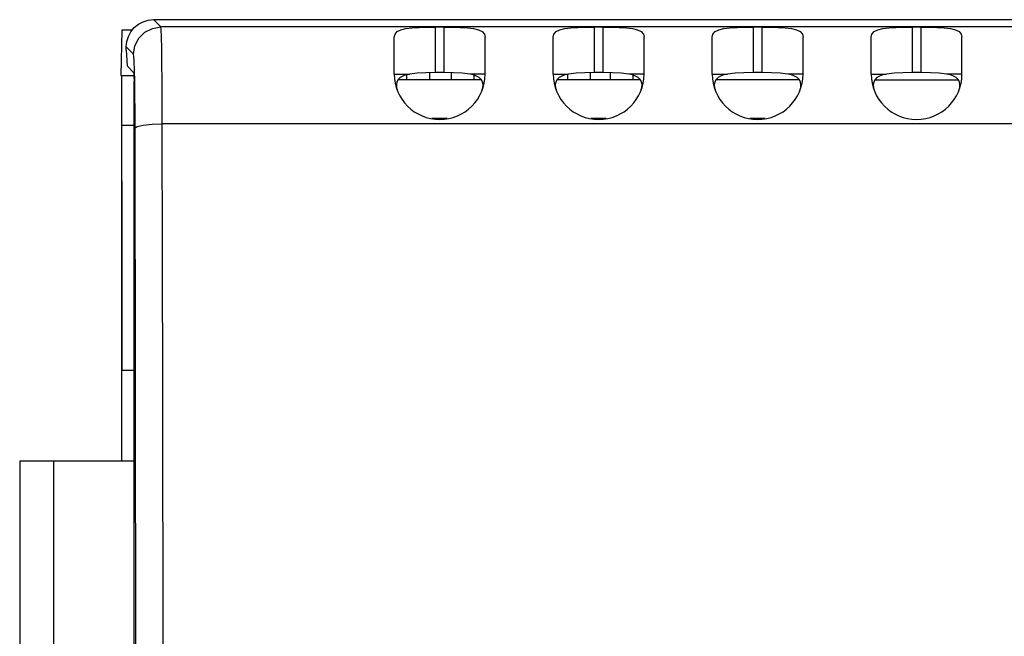
# Model space of a CAD drawing. Extents: x 0 to 34, y 0 to 22.
# Drawn here: x 7.4 to 9.6, y 18.5 to 19.9 of the extents above; entities that cross this region are included whole.
import ezdxf

# ---------------------------------------------------------------- set-up
doc = ezdxf.new("R2010")
doc.units = 0
doc.header["$LTSCALE"] = 1.87
doc.header["$MEASUREMENT"] = 0
doc.layers.get('0').update_dxf_attribs({"linetype": 'CONTINUOUS'})

msp = doc.modelspace()

# ---------------------------------------------------------------- linework, layer by layer
at = {"color": 0, "linetype": 'Continuous'}
for p, q in [((7.6672, 19.8789), (7.6789, 19.8801)), ((7.695, 19.864), (7.6789, 19.8801)), ((7.6789, 19.8801), (13.5689, 19.8801)), ((7.6291, 19.8534), (7.6365, 19.8625)), ((7.6365, 19.8625), (7.6456, 19.87)), ((7.6456, 19.87), (7.656, 19.8755)), ((7.656, 19.8755), (7.6672, 19.8789)), ((7.6598, 19.8525), (7.6765, 19.861)), ((7.6765, 19.861), (7.695, 19.864)), ((10.6589, 19.864), (7.695, 19.864)), ((7.6957, 19.8581), (7.695, 19.864)), ((8.2233, 19.858), (8.2343, 19.8607)), ((8.2343, 19.8607), (8.248, 19.8623)), ((8.248, 19.8623), (8.2638, 19.8632)), ((8.2638, 19.8632), (8.281, 19.8636)), ((8.281, 19.8636), (8.2989, 19.8637)), ((8.2989, 19.8637), (8.2989, 19.7634)), ((8.3189, 19.8637), (8.2989, 19.8637)), ((8.3189, 19.7634), (8.3189, 19.8637)), ((8.3189, 19.8637), (8.3369, 19.8636)), ((8.3369, 19.8636), (8.3541, 19.8632)), ((8.3541, 19.8632), (8.3699, 19.8623)), ((8.3699, 19.8623), (8.3836, 19.8607)), ((8.3836, 19.8607), (8.3946, 19.858)), ((8.5733, 19.858), (8.5843, 19.8607)), ((8.5843, 19.8607), (8.598, 19.8623)), ((8.598, 19.8623), (8.6138, 19.8632)), ((8.6138, 19.8632), (8.631, 19.8636)), ((8.631, 19.8636), (8.6489, 19.8637)), ((8.6489, 19.8637), (8.6489, 19.7634)), ((8.6689, 19.8637), (8.6489, 19.8637)), ((8.6689, 19.7634), (8.6689, 19.8637)), ((8.6689, 19.8637), (8.6869, 19.8636)), ((8.6869, 19.8636), (8.7041, 19.8632)), ((8.7041, 19.8632), (8.7199, 19.8623)), ((8.7199, 19.8623), (8.7336, 19.8607)), ((8.7336, 19.8607), (8.7446, 19.858)), ((8.9233, 19.858), (8.9343, 19.8607)), ((8.9343, 19.8607), (8.948, 19.8623)), ((8.948, 19.8623), (8.9638, 19.8632)), ((8.9638, 19.8632), (8.981, 19.8636)), ((8.981, 19.8636), (8.9989, 19.8637)), ((8.9989, 19.8637), (8.9989, 19.7634)), ((9.0189, 19.8637), (8.9989, 19.8637)), ((9.0189, 19.7634), (9.0189, 19.8637)), ((9.0189, 19.8637), (9.0369, 19.8636)), ((9.0369, 19.8636), (9.0541, 19.8632)), ((9.0541, 19.8632), (9.0699, 19.8623)), ((9.0699, 19.8623), (9.0836, 19.8607)), ((9.0836, 19.8607), (9.0946, 19.858)), ((9.2733, 19.858), (9.2843, 19.8607)), ((9.2843, 19.8607), (9.298, 19.8623)), ((9.298, 19.8623), (9.3138, 19.8632)), ((9.3138, 19.8632), (9.331, 19.8636)), ((9.331, 19.8636), (9.3489, 19.8637)), ((9.3489, 19.8637), (9.3489, 19.7634)), ((9.3689, 19.8637), (9.3489, 19.8637)), ((9.3689, 19.7634), (9.3689, 19.8637)), ((9.3689, 19.8637), (9.3869, 19.8636)), ((9.3869, 19.8636), (9.4041, 19.8632)), ((9.4041, 19.8632), (9.4199, 19.8623)), ((9.4199, 19.8623), (9.4336, 19.8607)), ((9.4336, 19.8607), (9.4446, 19.858)), ((7.6087, 19.8573), (7.607, 19.7573)), ((7.6323, 19.8573), (7.6087, 19.8573)), ((7.6201, 19.8318), (7.6235, 19.843)), ((7.6235, 19.843), (7.6291, 19.8534)), ((7.638, 19.8225), (7.6465, 19.8392)), ((7.6465, 19.8392), (7.6598, 19.8525)), ((7.6963, 19.8424), (7.6957, 19.8581)), ((7.6969, 19.8174), (7.6963, 19.8424)), ((8.2089, 19.8417), (8.2105, 19.8485)), ((8.2089, 19.7603), (8.2089, 19.8417)), ((8.2105, 19.8485), (8.2152, 19.8539)), ((8.2152, 19.8539), (8.2233, 19.858)), ((8.3946, 19.858), (8.4026, 19.8539)), ((8.4026, 19.8539), (8.4074, 19.8485)), ((8.4074, 19.8485), (8.4089, 19.8417)), ((8.4089, 19.7603), (8.4089, 19.8417)), ((8.5589, 19.8417), (8.5605, 19.8485)), ((8.5589, 19.7603), (8.5589, 19.8417)), ((8.5605, 19.8485), (8.5652, 19.8539)), ((8.5652, 19.8539), (8.5733, 19.858)), ((8.7446, 19.858), (8.7526, 19.8539)), ((8.7526, 19.8539), (8.7574, 19.8485)), ((8.7574, 19.8485), (8.7589, 19.8417)), ((8.7589, 19.7603), (8.7589, 19.8417)), ((8.9089, 19.8417), (8.9105, 19.8485)), ((8.9089, 19.7603), (8.9089, 19.8417)), ((8.9105, 19.8485), (8.9152, 19.8539)), ((8.9152, 19.8539), (8.9233, 19.858)), ((9.0946, 19.858), (9.1026, 19.8539)), ((9.1026, 19.8539), (9.1074, 19.8485)), ((9.1074, 19.8485), (9.1089, 19.8417)), ((9.1089, 19.7603), (9.1089, 19.8417)), ((9.2589, 19.8417), (9.2605, 19.8485)), ((9.2589, 19.7603), (9.2589, 19.8417)), ((9.2605, 19.8485), (9.2652, 19.8539)), ((9.2652, 19.8539), (9.2733, 19.858)), ((9.4446, 19.858), (9.4526, 19.8539)), ((9.4526, 19.8539), (9.4574, 19.8485)), ((9.4574, 19.8485), (9.4589, 19.8417)), ((9.4589, 19.7603), (9.4589, 19.8417)), ((7.6189, 19.8201), (7.6201, 19.8318)), ((7.6189, 19.813), (7.6189, 19.8201)), ((7.635, 19.804), (7.6189, 19.8201)), ((7.635, 19.804), (7.638, 19.8225)), ((7.6974, 19.7844), (7.6969, 19.8174)), ((7.6189, 19.813), (7.6205, 19.7785)), ((7.6357, 19.7995), (7.635, 19.804)), ((7.6363, 19.7876), (7.6357, 19.7995)), ((7.6205, 19.7785), (7.635, 19.764)), ((7.6369, 19.7686), (7.6363, 19.7876)), ((7.6978, 19.7444), (7.6974, 19.7844)), ((7.607, 19.7573), (7.6357, 19.7573)), ((7.6089, 18.9073), (7.6089, 19.7573)), ((7.635, 19.764), (7.6354, 19.7615)), ((7.6354, 19.7615), (7.6358, 19.7551)), ((7.6358, 19.7551), (7.6362, 19.7449)), ((7.6374, 19.7435), (7.6369, 19.7686)), ((8.2089, 19.7603), (8.2428, 19.7603)), ((8.2217, 19.7525), (8.2174, 19.7482)), ((8.2275, 19.7559), (8.2217, 19.7525)), ((8.2346, 19.7585), (8.2275, 19.7559)), ((8.2428, 19.7603), (8.2346, 19.7585)), ((8.2361, 19.7588), (8.2361, 19.7473)), ((8.2595, 19.7623), (8.2428, 19.7603)), ((8.2786, 19.7632), (8.2595, 19.7623)), ((8.2989, 19.7634), (8.2786, 19.7632)), ((8.2861, 19.7633), (8.2861, 19.7473)), ((8.3189, 19.7634), (8.2989, 19.7634)), ((8.3393, 19.7632), (8.3189, 19.7634)), ((8.3339, 19.7633), (8.3339, 19.7473)), ((8.3584, 19.7623), (8.3393, 19.7632)), ((8.3751, 19.7603), (8.3584, 19.7623)), ((8.4089, 19.7603), (8.3751, 19.7603)), ((8.3833, 19.7585), (8.3751, 19.7603)), ((8.3903, 19.7559), (8.3833, 19.7585)), ((8.3839, 19.7582), (8.3839, 19.7473)), ((8.3961, 19.7525), (8.3903, 19.7559)), ((8.4005, 19.7482), (8.3961, 19.7525)), ((8.5589, 19.7603), (8.5928, 19.7603)), ((8.5717, 19.7525), (8.5674, 19.7482)), ((8.5775, 19.7559), (8.5717, 19.7525)), ((8.5846, 19.7585), (8.5775, 19.7559)), ((8.5928, 19.7603), (8.5846, 19.7585)), ((8.5904, 19.7603), (8.5904, 19.7473)), ((8.6095, 19.7623), (8.5928, 19.7603)), ((8.6286, 19.7632), (8.6095, 19.7623)), ((8.6489, 19.7634), (8.6286, 19.7632)), ((8.6404, 19.7633), (8.6404, 19.7473)), ((8.6689, 19.7634), (8.6489, 19.7634)), ((8.6893, 19.7632), (8.6689, 19.7634)), ((8.6839, 19.7633), (8.6839, 19.7473)), ((8.7084, 19.7623), (8.6893, 19.7632)), ((8.7251, 19.7603), (8.7084, 19.7623)), ((8.7589, 19.7603), (8.7251, 19.7603)), ((8.7333, 19.7585), (8.7251, 19.7603)), ((8.7403, 19.7559), (8.7333, 19.7585)), ((8.7339, 19.7582), (8.7339, 19.7473)), ((8.7461, 19.7525), (8.7403, 19.7559)), ((8.7505, 19.7482), (8.7461, 19.7525)), ((8.9089, 19.7603), (8.9428, 19.7603)), ((8.9217, 19.7525), (8.9174, 19.7482)), ((8.9275, 19.7559), (8.9217, 19.7525)), ((8.9346, 19.7585), (8.9275, 19.7559)), ((8.9428, 19.7603), (8.9346, 19.7585)), ((8.9595, 19.7623), (8.9428, 19.7603)), ((8.9786, 19.7632), (8.9595, 19.7623)), ((8.9989, 19.7634), (8.9786, 19.7632)), ((9.0189, 19.7634), (8.9989, 19.7634)), ((9.0393, 19.7632), (9.0189, 19.7634)), ((9.0584, 19.7623), (9.0393, 19.7632)), ((9.0751, 19.7603), (9.0584, 19.7623)), ((9.1089, 19.7603), (9.0751, 19.7603)), ((9.0833, 19.7585), (9.0751, 19.7603)), ((9.0903, 19.7559), (9.0833, 19.7585)), ((9.0961, 19.7525), (9.0903, 19.7559)), ((9.1005, 19.7482), (9.0961, 19.7525)), ((9.2589, 19.7603), (9.2928, 19.7603)), ((9.2717, 19.7525), (9.2674, 19.7482)), ((9.2775, 19.7559), (9.2717, 19.7525)), ((9.2846, 19.7585), (9.2775, 19.7559)), ((9.2928, 19.7603), (9.2846, 19.7585)), ((9.3095, 19.7623), (9.2928, 19.7603)), ((9.3286, 19.7632), (9.3095, 19.7623)), ((9.3489, 19.7634), (9.3286, 19.7632)), ((9.3689, 19.7634), (9.3489, 19.7634)), ((9.3893, 19.7632), (9.3689, 19.7634)), ((9.4084, 19.7623), (9.3893, 19.7632)), ((9.4251, 19.7603), (9.4084, 19.7623)), ((9.4589, 19.7603), (9.4251, 19.7603)), ((9.4333, 19.7585), (9.4251, 19.7603)), ((9.4403, 19.7559), (9.4333, 19.7585)), ((9.4461, 19.7525), (9.4403, 19.7559)), ((9.4505, 19.7482), (9.4461, 19.7525)), ((7.6362, 17.2158), (7.6362, 19.7449)), ((7.6378, 19.7131), (7.6374, 19.7435)), ((7.6981, 19.6992), (7.6978, 19.7444)), ((8.2146, 19.743), (8.2135, 19.7369)), ((8.2135, 19.7369), (8.214, 19.7301)), ((8.214, 19.7301), (8.2151, 19.7264)), ((8.2174, 19.7482), (8.2146, 19.743)), ((8.4009, 19.7473), (8.2169, 19.7473)), ((8.4033, 19.743), (8.4005, 19.7482)), ((8.4027, 19.7264), (8.4039, 19.7301)), ((8.4044, 19.7369), (8.4033, 19.743)), ((8.4039, 19.7301), (8.4044, 19.7369)), ((8.5646, 19.743), (8.5635, 19.7369)), ((8.5635, 19.7369), (8.564, 19.7301)), ((8.564, 19.7301), (8.5651, 19.7264)), ((8.5674, 19.7482), (8.5646, 19.743)), ((8.7509, 19.7473), (8.5669, 19.7473)), ((8.7533, 19.743), (8.7505, 19.7482)), ((8.7527, 19.7264), (8.7539, 19.7301)), ((8.7544, 19.7369), (8.7533, 19.743)), ((8.7539, 19.7301), (8.7544, 19.7369)), ((8.9146, 19.743), (8.9135, 19.7369)), ((8.9135, 19.7369), (8.914, 19.7301)), ((8.914, 19.7301), (8.9151, 19.7264)), ((8.9174, 19.7482), (8.9146, 19.743)), ((9.1009, 19.7473), (8.9169, 19.7473)), ((9.1033, 19.743), (9.1005, 19.7482)), ((9.1027, 19.7264), (9.1039, 19.7301)), ((9.1044, 19.7369), (9.1033, 19.743)), ((9.1039, 19.7301), (9.1044, 19.7369)), ((9.2646, 19.743), (9.2635, 19.7369)), ((9.2635, 19.7369), (9.264, 19.7301)), ((9.264, 19.7301), (9.2651, 19.7264)), ((9.2674, 19.7482), (9.2646, 19.743)), ((9.2669, 19.7473), (9.4509, 19.7473)), ((9.4533, 19.743), (9.4505, 19.7482)), ((9.4527, 19.7264), (9.4539, 19.7301)), ((9.4544, 19.7369), (9.4533, 19.743)), ((9.4539, 19.7301), (9.4544, 19.7369)), ((7.6381, 19.6787), (7.6378, 19.7131)), ((7.6982, 19.6506), (7.6981, 19.6992)), ((7.6382, 19.6418), (7.6381, 19.6787)), ((7.6362, 19.6473), (7.6089, 19.6473)), ((7.6382, 19.6418), (7.6431, 19.6451)), ((7.6394, 19.0628), (7.6382, 19.6418)), ((7.6431, 19.6451), (7.6562, 19.648)), ((7.6562, 19.648), (7.6755, 19.6499)), ((7.6755, 19.6499), (7.6982, 19.6506)), ((13.5689, 19.6506), (7.6982, 19.6506)), ((7.6993, 19.0672), (7.6982, 19.6506)), ((8.3253, 19.6622), (8.2919, 19.6622)), ((8.6753, 19.6622), (8.6419, 19.6622)), ((9.0253, 19.6622), (8.9919, 19.6622)), ((7.6089, 19.5254), (7.6089, 19.1073)), ((7.6362, 19.1073), (7.6089, 19.1073)), ((7.6397, 18.4803), (7.6394, 19.0628)), ((7.6997, 18.4803), (7.6993, 19.0672)), ((7.3841, 18.9073), (7.3841, 18.0473)), ((7.6362, 18.9073), (7.3841, 18.9073)), ((7.4589, 18.9073), (7.4589, 18.0473))]:
    msp.add_line(p, q, dxfattribs=at)
for centre in [(8.3089, 19.7603), (8.6589, 19.7603), (9.0089, 19.7603), (9.3589, 19.7603)]:
    msp.add_arc(centre, 0.1, 180, 0, dxfattribs=at)

doc.saveas('drawing.dxf')
